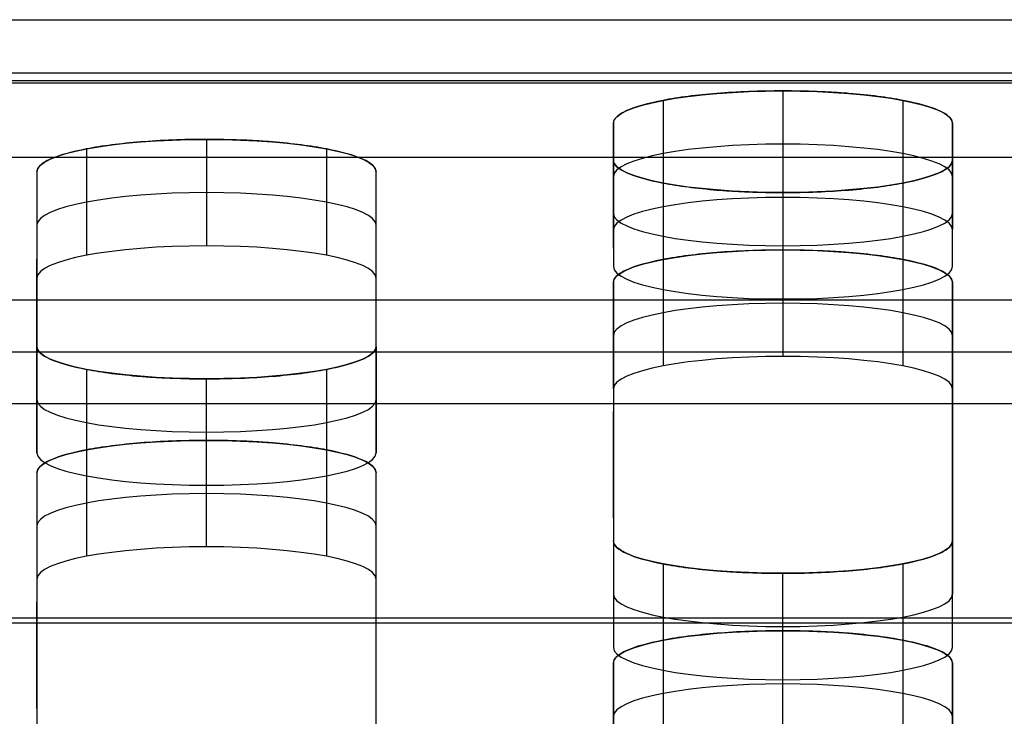
# Model space of a CAD drawing. Units: millimetres. Extents: x -347 to 347, y 70 to 814.
# Drawn here: x -232 to -217, y 478 to 489 of the extents above; entities that cross this region are included whole.
import ezdxf

# ---------------------------------------------------------------- set-up
doc = ezdxf.new("R2010")
doc.units = ezdxf.units.MM
doc.header["$MEASUREMENT"] = 0
doc.layers.add('Default', color=7, linetype='Continuous', true_color=0x000000)

msp = doc.modelspace()

# ---------------------------------------------------------------- linework, layer by layer
at = {"layer": 'Default'}
for p, q in [((265, 487.662, 449.444), (-265, 487.662, 449.444)), ((-223.029, 485.193, 439.779), (-223.029, 486.764, 439.474)), ((-218.029, 485.193, 439.779), (-218.029, 486.764, 439.474)), ((-223.029, 486.251, 441.03), (-223.029, 485.706, 438.224)), ((-218.029, 486.251, 441.029), (-218.029, 485.706, 438.224)), ((-231.529, 485.535, 437.348), (-231.529, 482.956, 424.081)), ((-226.529, 482.956, 424.081), (-226.529, 485.535, 437.348)), ((-231.529, 483.461, 430.867), (-231.529, 485.031, 430.562)), ((-226.529, 483.461, 430.867), (-226.529, 485.031, 430.562)), ((265, 484.426, 453.37), (-265, 484.426, 453.37)), ((-223.029, 483.903, 428.952), (-223.029, 480.087, 409.32)), ((-218.029, 483.903, 428.952), (-218.029, 480.087, 409.32)), ((-265, 483.662, 453.444), (265, 483.662, 453.444)), ((-265, 483.662, 445.444), (265, 483.662, 445.444)), ((-265, 482.899, 445.517), (265, 482.899, 445.517)), ((-223.029, 481.21, 419.289), (-223.029, 482.781, 418.983)), ((-218.029, 481.21, 419.289), (-218.029, 482.781, 418.983)), ((-231.529, 481.094, 414.5), (-231.529, 477.278, 394.868)), ((-226.529, 477.278, 394.868), (-226.529, 481.094, 414.5)), ((-231.529, 478.401, 404.836), (-231.529, 479.971, 404.531)), ((-226.529, 478.401, 404.837), (-226.529, 479.971, 404.531)), ((-265, 479.736, 450.207), (265, 479.736, 450.207)), ((265, 479.662, 449.444), (-265, 479.662, 449.444))]:
    msp.add_line(p, q, dxfattribs=at)
for points, knots in [([(-289.975, 483.603, 423.216), (-289.974, 483.635, 423.381), (-289.972, 483.699, 423.709), (-289.958, 483.795, 424.201), (-289.934, 483.89, 424.691), (-289.901, 483.985, 425.18), (-289.859, 484.08, 425.667), (-289.807, 484.174, 426.153), (-289.746, 484.268, 426.637), (-289.675, 484.362, 427.12), (-289.595, 484.456, 427.601), (-289.505, 484.549, 428.081), (-289.406, 484.642, 428.559), (-289.298, 484.735, 429.036), (-288.972, 484.99, 430.348), (-288.286, 485.4, 432.462), (-287.196, 485.853, 434.789), (-286.163, 486.196, 436.557), (-285.034, 486.525, 438.246), (-283.439, 486.91, 440.228), (-281.255, 487.326, 442.366), (-278.827, 487.69, 444.24), (-276.179, 487.998, 445.827), (-273.328, 488.247, 447.104), (-270.312, 488.429, 448.042), (-267.691, 488.521, 448.518), (-265.544, 488.559, 448.709), (-264.303, 488.565, 448.74), (-263.313, 488.564, 448.738), (-262.298, 488.564, 448.739), (-260.268, 488.564, 448.738), (-256.209, 488.564, 448.739), (-248.091, 488.564, 448.738), (-231.854, 488.564, 448.739), (-199.38, 488.564, 448.738), (-134.433, 488.564, 448.739), (-4.538, 488.564, 448.739), (125.356, 488.564, 448.738), (222.777, 488.564, 448.739), (248.292, 488.564, 448.738), (256.411, 488.564, 448.739), (260.47, 488.564, 448.738), (262.499, 488.564, 448.739), (263.442, 488.564, 448.738), (264.278, 488.565, 448.739), (265.291, 488.56, 448.716), (266.691, 488.54, 448.612), (268.069, 488.506, 448.44), (269.426, 488.459, 448.197), (270.761, 488.399, 447.886), (272.137, 488.321, 447.486), (273.549, 488.224, 446.989), (275.458, 488.068, 446.185), (277.737, 487.833, 444.976), (280.264, 487.493, 443.226), (282.559, 487.099, 441.2), (284.595, 486.657, 438.925), (286.057, 486.252, 436.841), (287.071, 485.909, 435.077), (287.754, 485.642, 433.702), (288.353, 485.366, 432.286), (288.817, 485.11, 430.967), (289.17, 484.876, 429.764), (289.434, 484.666, 428.684), (289.65, 484.453, 427.589), (289.818, 484.238, 426.48), (289.938, 484.019, 425.356), (290.01, 483.798, 424.217), (290.027, 483.609, 423.245), (290.025, 483.454, 422.447), (290.025, 483.333, 421.826), (290.025, 483.212, 421.205), (290.025, 483.092, 420.584), (290.025, 482.971, 419.963), (290.025, 482.85, 419.342), (290.025, 482.73, 418.721), (290.025, 482.609, 418.1), (290.025, 482.488, 417.479), (290.025, 482.367, 416.858), (290.025, 482.247, 416.237), (290.025, 482.126, 415.616), (290.025, 482.005, 414.995), (290.025, 481.885, 414.374), (290.025, 481.764, 413.753), (290.025, 481.643, 413.132), (290.025, 481.523, 412.511), (290.025, 481.402, 411.89), (290.025, 481.281, 411.269), (290.025, 481.16, 410.649), (290.025, 481.04, 410.028), (290.025, 480.919, 409.407), (290.025, 480.798, 408.786), (290.025, 480.678, 408.165), (290.025, 480.557, 407.544), (290.025, 480.436, 406.923), (290.025, 480.315, 406.302), (290.025, 480.195, 405.681), (290.025, 480.074, 405.06), (290.025, 479.953, 404.439), (290.025, 479.833, 403.818), (290.025, 479.712, 403.197), (290.025, 479.591, 402.576), (290.025, 479.471, 401.955), (290.025, 479.35, 401.334), (290.025, 479.229, 400.713), (290.025, 479.108, 400.092), (290.025, 478.988, 399.471), (290.025, 478.867, 398.85), (290.025, 478.746, 398.229), (290.025, 478.626, 397.608), (290.025, 478.505, 396.987), (290.025, 478.384, 396.366), (290.025, 476.887, 388.666), (290.025, 474.015, 373.886), (290.025, 469.766, 352.028), (290.025, 465.517, 330.169), (290.025, 461.268, 308.311), (290.025, 452.239, 261.862), (290.025, 440.201, 199.929), (290.025, 426.923, 131.622), (290.025, 418.956, 90.637), (290.025, 415.416, 72.421), (290.025, 414.53, 67.867)], [0.5, 0.5, 0.5, 0.5, 0.5002586, 0.5005164, 0.5007737, 0.5010304, 0.5012867, 0.5015427, 0.5017985, 0.5020541, 0.5023097, 0.5025653, 0.5028211, 0.5030771, 0.5033335, 0.504944, 0.5065563, 0.5073515, 0.5081476, 0.5097319, 0.5113141, 0.5128984, 0.5144892, 0.5160919, 0.5177251, 0.5193607, 0.5201942, 0.5210519, 0.5212757, 0.5217233, 0.5226185, 0.5244089, 0.5279897, 0.5351512, 0.5494744, 0.5781208, 0.6354135, 0.749999, 0.7786453, 0.7858069, 0.7893877, 0.7911781, 0.7920733, 0.7925209, 0.7926328, 0.7933635, 0.7940849, 0.794799, 0.7955076, 0.7962128, 0.7969166, 0.7977216, 0.7985272, 0.8001225, 0.8017091, 0.8032918, 0.8048746, 0.8064618, 0.8072606, 0.808059, 0.8088652, 0.8096713, 0.8102517, 0.8108333, 0.8114172, 0.8120046, 0.8125966, 0.8131943, 0.8137986, 0.8141242, 0.8144497, 0.8147752, 0.8151007, 0.8154263, 0.8157518, 0.8160773, 0.8164028, 0.8167284, 0.8170539, 0.8173794, 0.817705, 0.8180305, 0.818356, 0.8186815, 0.8190071, 0.8193326, 0.8196581, 0.8199836, 0.8203092, 0.8206347, 0.8209602, 0.8212857, 0.8216113, 0.8219368, 0.8222623, 0.8225879, 0.8229134, 0.8232389, 0.8235644, 0.82389, 0.8242155, 0.824541, 0.8248665, 0.8251921, 0.8255176, 0.8258431, 0.8261687, 0.8264942, 0.8268197, 0.8271452, 0.8274708, 0.8277963, 0.8281218, 0.8395804, 0.8510389, 0.8624975, 0.873956, 0.8854145, 0.9355455, 0.9713533, 0.9928382, 1, 1, 1, 1]), ([(-289.975, 482.818, 423.369), (-289.975, 484.507, 432.058), (-285.552, 485.999, 439.732), (-275.417, 487.343, 446.646), (-271.456, 487.642, 448.185), (-266.636, 487.754, 448.765), (-266.096, 487.764, 448.813), (-265.278, 487.773, 448.861), (-265.005, 487.776, 448.873), (-264.593, 487.778, 448.884), (-264.455, 487.778, 448.887), (-264.248, 487.779, 448.89), (-264.179, 487.779, 448.89), (-264.076, 487.779, 448.891), (-264.041, 487.779, 448.891), (-263.998, 487.779, 448.891), (-263.989, 487.779, 448.891), (-263.978, 487.779, 448.891), (-263.975, 487.779, 448.891), (-263.975, 487.779, 448.891), (-263.975, 487.779, 448.891), (-263.975, 487.779, 448.891), (-263.975, 487.779, 448.891), (-263.975, 487.779, 448.891), (-263.974, 487.779, 448.891), (-263.965, 487.779, 448.891), (-263.956, 487.779, 448.891), (-263.929, 487.779, 448.891), (-263.911, 487.779, 448.891), (-263.748, 487.779, 448.891), (-263.603, 487.779, 448.891), (-263.168, 487.779, 448.891), (-262.878, 487.779, 448.891), (-262.008, 487.779, 448.891), (-261.428, 487.779, 448.891), (-259.689, 487.779, 448.891), (-258.529, 487.779, 448.891), (-255.049, 487.779, 448.891), (-252.73, 487.779, 448.891), (-245.771, 487.779, 448.891), (-241.132, 487.779, 448.891), (-227.215, 487.779, 448.891), (-217.937, 487.779, 448.891), (-190.102, 487.779, 448.891), (-171.546, 487.779, 448.891), (-115.877, 487.779, 448.891), (-78.764, 487.779, 448.891), (32.574, 487.779, 448.891), (106.8, 487.779, 448.891), (199.582, 487.779, 448.891), (218.138, 487.779, 448.891), (241.334, 487.779, 448.891), (245.973, 487.779, 448.891), (252.931, 487.779, 448.891), (255.251, 487.779, 448.891), (258.73, 487.779, 448.891), (259.89, 487.779, 448.891), (261.63, 487.779, 448.891), (262.21, 487.779, 448.891), (263.079, 487.779, 448.891), (263.369, 487.779, 448.891), (263.732, 487.779, 448.891), (263.804, 487.779, 448.891), (263.913, 487.779, 448.891), (263.949, 487.779, 448.891), (263.995, 487.779, 448.891), (264.004, 487.779, 448.891), (264.015, 487.779, 448.891), (264.017, 487.779, 448.891), (264.021, 487.779, 448.891), (264.022, 487.779, 448.891), (264.023, 487.779, 448.891), (264.024, 487.779, 448.891), (264.025, 487.779, 448.891), (264.025, 487.779, 448.891), (264.025, 487.779, 448.891), (264.025, 487.779, 448.891), (264.025, 487.779, 448.891), (264.025, 487.779, 448.891), (264.03, 487.779, 448.891), (264.032, 487.779, 448.891), (264.038, 487.779, 448.891), (264.043, 487.779, 448.891), (264.082, 487.779, 448.891), (264.116, 487.779, 448.891), (264.703, 487.779, 448.888), (265.252, 487.775, 448.869), (267.972, 487.74, 448.689), (270.074, 487.661, 448.283), (280.056, 487.042, 445.098), (286.346, 485.829, 438.858), (289.476, 483.914, 429.01), (289.865, 483.512, 426.937), (290, 483.043, 424.527), (290.011, 482.991, 424.258), (290.021, 482.912, 423.853), (290.023, 482.886, 423.718), (290.025, 482.846, 423.514), (290.025, 482.833, 423.447), (290.025, 482.82, 423.377), (290.025, 482.819, 423.374), (290.025, 482.818, 423.37), (290.025, 482.818, 423.369), (290.025, 482.818, 423.369), (290.025, 482.818, 423.369), (290.025, 482.818, 423.369), (290.025, 482.818, 423.369), (290.025, 482.818, 423.369), (290.025, 482.818, 423.369), (290.025, 482.818, 423.368), (290.025, 482.818, 423.368), (290.025, 482.817, 423.363), (290.025, 482.816, 423.359), (290.025, 482.813, 423.345), (290.025, 482.812, 423.336), (290.025, 482.803, 423.292), (290.025, 482.796, 423.256), (290.025, 481.019, 414.113), (290.025, 479.249, 405.005), (290.025, 470.397, 359.467), (290.025, 463.315, 323.036), (290.025, 449.152, 250.174), (290.025, 442.071, 213.743), (290.025, 431.449, 159.097), (290.025, 427.908, 140.881), (290.025, 422.597, 113.558), (290.025, 420.827, 104.451), (290.025, 418.171, 90.789), (290.025, 417.286, 86.235), (290.025, 415.958, 79.404), (290.025, 415.516, 77.127), (290.025, 414.852, 73.712), (290.025, 414.63, 72.574), (290.025, 414.298, 70.866), (290.025, 414.188, 70.297), (290.025, 414.022, 69.443), (290.025, 413.966, 69.158), (290.025, 413.883, 68.731), (290.025, 413.856, 68.589), (290.025, 413.814, 68.375), (290.025, 413.8, 68.304), (290.025, 413.78, 68.198), (290.025, 413.773, 68.162), (290.025, 413.762, 68.109), (290.025, 413.759, 68.091), (290.025, 413.754, 68.064), (290.025, 413.752, 68.055), (290.025, 413.749, 68.042), (290.025, 413.749, 68.037), (290.025, 413.747, 68.031), (290.025, 413.747, 68.029), (290.025, 413.746, 68.025), (290.025, 413.746, 68.024), (290.025, 413.746, 68.022), (290.025, 413.746, 68.022), (290.025, 413.745, 68.021), (290.025, 413.745, 68.021), (290.025, 413.745, 68.02), (290.025, 413.745, 68.02), (290.025, 413.745, 68.02), (290.025, 413.748, 68.037), (290.025, 413.745, 68.02)], [2524.836, 2524.836, 2524.836, 2524.836, 2525.452415, 2525.452415, 2525.760623, 2525.760623, 2525.799148, 2525.799148, 2525.818411, 2525.818411, 2525.828043, 2525.828043, 2525.832859, 2525.832859, 2525.835267, 2525.835267, 2525.835869, 2525.835869, 2525.836019, 2525.836019, 2525.83617, 2525.83617, 2525.83647, 2525.83647, 2525.837674, 2525.837674, 2525.914726, 2525.914726, 2526.06883, 2526.06883, 2527.30166, 2527.30166, 2529.76732, 2529.76732, 2534.698641, 2534.698641, 2544.561281, 2544.561281, 2564.286562, 2564.286562, 2603.737125, 2603.737125, 2682.63825, 2682.63825, 2840.4405, 2840.4405, 3156.045, 3156.045, 3787.254, 3787.254, 3945.05625, 3945.05625, 3984.506812, 3984.506812, 4004.232094, 4004.232094, 4014.094734, 4014.094734, 4019.026055, 4019.026055, 4021.491715, 4021.491715, 4022.10813, 4022.10813, 4022.416337, 4022.416337, 4022.493389, 4022.493389, 4022.512652, 4022.512652, 4022.522284, 4022.522284, 4022.527099, 4022.527099, 4022.528303, 4022.528303, 4022.528905, 4022.528905, 4022.529056, 4022.529056, 4022.529206, 4022.529206, 4022.529507, 4022.529507, 4022.531915, 4022.531915, 4022.570441, 4022.570441, 4022.724545, 4022.724545, 4023.34096, 4023.34096, 4023.495064, 4023.495064, 4023.514327, 4023.514327, 4023.523958, 4023.523958, 4023.528774, 4023.528774, 4023.528924, 4023.528924, 4023.529075, 4023.529075, 4023.529376, 4023.529376, 4023.529978, 4023.529978, 4023.531182, 4023.531182, 4023.53359, 4023.53359, 4023.572116, 4023.572116, 4023.649167, 4023.649167, 4023.957375, 4023.957375, 4102.8585, 4102.8585, 4418.463, 4418.463, 4734.0675, 4734.0675, 4891.86975, 4891.86975, 4970.770875, 4970.770875, 5010.221437, 5010.221437, 5029.946719, 5029.946719, 5039.809359, 5039.809359, 5044.74068, 5044.74068, 5047.20634, 5047.20634, 5048.43917, 5048.43917, 5049.055585, 5049.055585, 5049.363792, 5049.363792, 5049.517896, 5049.517896, 5049.594948, 5049.594948, 5049.633474, 5049.633474, 5049.652737, 5049.652737, 5049.662369, 5049.662369, 5049.667184, 5049.667184, 5049.669592, 5049.669592, 5049.670796, 5049.670796, 5049.672, 5049.672, 5049.672, 5049.672]), ([(265, 487.626, 448.903), (264.991, 487.626, 448.903), (264.982, 487.626, 448.903), (264.837, 487.627, 448.909), (264.699, 487.627, 448.912), (264.494, 487.628, 448.916), (264.425, 487.628, 448.918), (264.288, 487.628, 448.919), (264.219, 487.628, 448.92), (264.151, 487.628, 448.92), (264.116, 487.628, 448.92), (264.082, 487.628, 448.92), (264.047, 487.628, 448.92), (264.043, 487.628, 448.921), (264.038, 487.628, 448.921), (264.034, 487.628, 448.921), (264.032, 487.628, 448.921), (264.03, 487.628, 448.921), (264.023, 487.628, 448.921), (264.022, 487.628, 448.921), (264.021, 487.628, 448.921), (264.013, 487.628, 448.921), (264.004, 487.628, 448.921), (263.995, 487.628, 448.921), (263.985, 487.628, 448.921), (263.949, 487.628, 448.921), (263.913, 487.628, 448.921), (263.877, 487.628, 448.921), (263.804, 487.628, 448.921), (263.732, 487.628, 448.921), (263.659, 487.628, 448.921), (263.369, 487.628, 448.921), (263.079, 487.628, 448.921), (262.789, 487.628, 448.921), (262.21, 487.628, 448.921), (261.63, 487.628, 448.921), (261.05, 487.628, 448.921), (259.89, 487.628, 448.921), (258.73, 487.628, 448.921), (257.57, 487.628, 448.921), (255.251, 487.628, 448.921), (252.931, 487.628, 448.921), (250.612, 487.628, 448.921), (245.973, 487.628, 448.921), (241.334, 487.628, 448.921), (236.695, 487.628, 448.921), (218.138, 487.628, 448.921), (199.582, 487.628, 448.921), (181.025, 487.628, 448.921), (106.8, 487.628, 448.921), (32.574, 487.628, 448.921), (-41.651, 487.628, 448.921), (-78.764, 487.628, 448.921), (-115.877, 487.628, 448.921), (-152.989, 487.628, 448.921), (-171.546, 487.628, 448.921), (-190.102, 487.628, 448.921), (-208.658, 487.628, 448.921), (-217.937, 487.628, 448.921), (-227.215, 487.628, 448.921), (-236.493, 487.628, 448.921), (-241.132, 487.628, 448.921), (-245.771, 487.628, 448.921), (-250.41, 487.628, 448.921), (-252.73, 487.628, 448.921), (-255.049, 487.628, 448.921), (-257.369, 487.628, 448.921), (-258.529, 487.628, 448.921), (-259.689, 487.628, 448.921), (-260.848, 487.628, 448.921), (-261.428, 487.628, 448.921), (-262.008, 487.628, 448.921), (-262.588, 487.628, 448.921), (-262.878, 487.628, 448.921), (-263.168, 487.628, 448.921), (-263.458, 487.628, 448.921), (-263.603, 487.628, 448.921), (-263.748, 487.628, 448.921), (-263.893, 487.628, 448.921), (-263.911, 487.628, 448.921), (-263.929, 487.628, 448.921), (-263.947, 487.628, 448.921), (-263.956, 487.628, 448.921), (-263.965, 487.628, 448.921), (-263.98, 487.628, 448.921), (-263.989, 487.628, 448.921), (-263.998, 487.628, 448.92), (-264.006, 487.628, 448.92), (-264.041, 487.628, 448.92), (-264.076, 487.628, 448.92), (-264.11, 487.628, 448.92), (-264.179, 487.628, 448.92), (-264.248, 487.628, 448.919), (-264.317, 487.628, 448.918), (-264.386, 487.628, 448.917), (-264.455, 487.628, 448.916), (-264.592, 487.627, 448.913), (-264.661, 487.627, 448.912), (-264.73, 487.627, 448.91), (-264.82, 487.626, 448.907), (-264.91, 487.626, 448.904), (-265, 487.625, 448.901)], [3.041732, 3.041732, 3.041732, 3.041732, 3.068044, 3.068044, 3.479653, 3.479653, 3.68547, 3.68547, 3.891289, 3.891289, 3.891289, 3.994949, 3.994949, 3.994949, 4.007913, 4.007913, 4.007913, 4.019172, 4.019172, 4.019172, 4.029366, 4.029366, 4.029366, 4.056548, 4.056548, 4.056548, 4.165277, 4.165277, 4.165277, 4.382734, 4.382734, 4.382734, 5.252564, 5.252564, 5.252564, 6.992225, 6.992225, 6.992225, 10.471545, 10.471545, 10.471545, 17.430186, 17.430186, 17.430186, 31.347468, 31.347468, 31.347468, 87.016595, 87.016595, 87.016595, 309.693103, 309.693103, 309.693103, 421.031357, 421.031357, 421.031357, 476.700484, 476.700484, 476.700484, 504.535048, 504.535048, 504.535048, 518.45233, 518.45233, 518.45233, 525.410971, 525.410971, 525.410971, 528.890291, 528.890291, 528.890291, 530.629951, 530.629951, 530.629951, 531.499781, 531.499781, 531.499781, 531.934696, 531.934696, 531.934696, 531.989061, 531.989061, 531.989061, 532.022497, 532.022497, 532.022497, 532.048424, 532.048424, 532.048424, 532.152076, 532.152076, 532.152076, 532.3591, 532.3591, 532.3591, 532.565575, 532.565575, 532.772052, 532.772052, 532.772052, 533.042255, 533.042255, 533.042255, 533.042255]), ([(-220.529, 487.513, 443.331), (-220.87, 487.513, 443.331), (-221.205, 487.5, 443.261), (-221.799, 487.452, 443.015), (-222.071, 487.417, 442.833), (-222.522, 487.33, 442.391), (-222.706, 487.279, 442.126), (-222.864, 487.208, 441.758), (-222.892, 487.193, 441.683), (-222.941, 487.163, 441.529), (-222.961, 487.148, 441.452), (-223.012, 487.101, 441.209), (-223.029, 487.069, 441.045), (-223.029, 487.036, 440.877)], [0, 0, 0, 0, 0.25, 0.25, 0.5, 0.5, 0.75, 0.75, 0.8125, 0.8125, 0.875, 0.875, 1, 1, 1, 1]), ([(-218.029, 487.036, 440.877), (-218.029, 487.101, 441.212), (-218.1, 487.165, 441.541), (-218.351, 487.278, 442.123), (-218.536, 487.33, 442.39), (-218.987, 487.417, 442.833), (-219.256, 487.452, 443.013), (-219.631, 487.482, 443.169), (-219.707, 487.487, 443.196), (-219.864, 487.496, 443.244), (-219.943, 487.5, 443.264), (-220.19, 487.51, 443.314), (-220.358, 487.513, 443.331), (-220.529, 487.513, 443.331)], [0, 0, 0, 0, 0.25, 0.25, 0.5, 0.5, 0.75, 0.75, 0.8125, 0.8125, 0.875, 0.875, 1, 1, 1, 1]), ([(-229.029, 486.798, 439.649), (-229.37, 486.798, 439.649), (-229.705, 486.784, 439.58), (-230.299, 486.736, 439.333), (-230.571, 486.701, 439.152), (-231.022, 486.615, 438.709), (-231.206, 486.563, 438.445), (-231.364, 486.492, 438.077), (-231.392, 486.477, 438.002), (-231.441, 486.448, 437.848), (-231.461, 486.433, 437.771), (-231.512, 486.385, 437.528), (-231.529, 486.353, 437.363), (-231.529, 486.321, 437.196)], [0, 0, 0, 0, 0.25, 0.25, 0.5, 0.5, 0.75, 0.75, 0.8125, 0.8125, 0.875, 0.875, 1, 1, 1, 1]), ([(-226.529, 486.321, 437.196), (-226.529, 486.386, 437.53), (-226.6, 486.45, 437.859), (-226.851, 486.563, 438.442), (-227.036, 486.615, 438.709), (-227.487, 486.701, 439.152), (-227.757, 486.736, 439.332), (-228.131, 486.766, 439.488), (-228.207, 486.772, 439.515), (-228.364, 486.781, 439.563), (-228.443, 486.785, 439.583), (-228.69, 486.794, 439.633), (-228.858, 486.798, 439.649), (-229.029, 486.798, 439.649)], [0, 0, 0, 0, 0.25, 0.25, 0.5, 0.5, 0.75, 0.75, 0.8125, 0.8125, 0.875, 0.875, 1, 1, 1, 1]), ([(-223.029, 486.491, 438.071), (-223.029, 486.426, 437.736), (-222.958, 486.362, 437.407), (-222.707, 486.249, 436.825), (-222.522, 486.197, 436.557), (-222.071, 486.111, 436.114), (-221.802, 486.076, 435.934), (-221.427, 486.045, 435.779), (-221.351, 486.04, 435.751), (-221.194, 486.031, 435.703), (-221.115, 486.027, 435.683), (-220.868, 486.017, 435.634), (-220.7, 486.014, 435.617), (-220.529, 486.014, 435.617)], [0, 0, 0, 0, 0.25, 0.25, 0.5, 0.5, 0.75, 0.75, 0.8125, 0.8125, 0.875, 0.875, 1, 1, 1, 1]), ([(-220.529, 486.014, 435.617), (-220.188, 486.014, 435.617), (-219.853, 486.027, 435.687), (-219.259, 486.075, 435.933), (-218.987, 486.111, 436.114), (-218.536, 486.197, 436.557), (-218.352, 486.248, 436.822), (-218.194, 486.319, 437.189), (-218.166, 486.334, 437.264), (-218.117, 486.364, 437.418), (-218.097, 486.379, 437.496), (-218.046, 486.426, 437.738), (-218.029, 486.458, 437.903), (-218.029, 486.491, 438.071)], [0, 0, 0, 0, 0.25, 0.25, 0.5, 0.5, 0.75, 0.75, 0.8125, 0.8125, 0.875, 0.875, 1, 1, 1, 1]), ([(-220.529, 485.166, 431.254), (-220.87, 485.166, 431.253), (-221.205, 485.152, 431.184), (-221.799, 485.104, 430.938), (-222.071, 485.069, 430.756), (-222.522, 484.983, 430.313), (-222.706, 484.931, 430.049), (-222.864, 484.86, 429.681), (-222.892, 484.845, 429.606), (-222.941, 484.815, 429.452), (-222.961, 484.8, 429.375), (-223.012, 484.753, 429.132), (-223.029, 484.721, 428.967), (-223.029, 484.689, 428.799)], [0, 0, 0, 0, 0.25, 0.25, 0.5, 0.5, 0.75, 0.75, 0.8125, 0.8125, 0.875, 0.875, 1, 1, 1, 1]), ([(-218.029, 484.689, 428.799), (-218.029, 484.754, 429.134), (-218.1, 484.818, 429.463), (-218.351, 484.931, 430.046), (-218.536, 484.983, 430.313), (-218.987, 485.069, 430.756), (-219.256, 485.104, 430.936), (-219.631, 485.134, 431.092), (-219.707, 485.14, 431.119), (-219.864, 485.149, 431.167), (-219.943, 485.153, 431.187), (-220.19, 485.162, 431.237), (-220.358, 485.166, 431.253), (-220.529, 485.166, 431.254)], [0, 0, 0, 0, 0.25, 0.25, 0.5, 0.5, 0.75, 0.75, 0.8125, 0.8125, 0.875, 0.875, 1, 1, 1, 1]), ([(-231.529, 483.742, 423.928), (-231.529, 483.677, 423.593), (-231.458, 483.613, 423.264), (-231.207, 483.499, 422.682), (-231.022, 483.447, 422.414), (-230.571, 483.361, 421.972), (-230.302, 483.326, 421.792), (-229.927, 483.296, 421.636), (-229.851, 483.291, 421.609), (-229.694, 483.282, 421.561), (-229.615, 483.278, 421.541), (-229.368, 483.268, 421.491), (-229.2, 483.265, 421.474), (-229.029, 483.265, 421.474)], [0, 0, 0, 0, 0.25, 0.25, 0.5, 0.5, 0.75, 0.75, 0.8125, 0.8125, 0.875, 0.875, 1, 1, 1, 1]), ([(-229.029, 483.265, 421.474), (-228.688, 483.265, 421.475), (-228.353, 483.278, 421.544), (-227.759, 483.326, 421.79), (-227.487, 483.361, 421.972), (-227.036, 483.447, 422.414), (-226.852, 483.499, 422.679), (-226.694, 483.57, 423.046), (-226.666, 483.585, 423.121), (-226.617, 483.615, 423.275), (-226.597, 483.63, 423.353), (-226.546, 483.677, 423.596), (-226.529, 483.709, 423.76), (-226.529, 483.742, 423.928)], [0, 0, 0, 0, 0.25, 0.25, 0.5, 0.5, 0.75, 0.75, 0.8125, 0.8125, 0.875, 0.875, 1, 1, 1, 1]), ([(290.025, 414.53, 67.867), (290.024, 414.498, 67.703), (290.023, 414.435, 67.374), (290.008, 414.339, 66.882), (289.984, 414.244, 66.392), (289.951, 414.149, 65.903), (289.909, 414.054, 65.416), (289.857, 413.96, 64.93), (289.796, 413.865, 64.446), (289.725, 413.772, 63.963), (289.645, 413.678, 63.482), (289.555, 413.585, 63.002), (289.456, 413.492, 62.524), (289.348, 413.399, 62.047), (289.023, 413.144, 60.736), (288.336, 412.733, 58.622), (287.246, 412.281, 56.295), (286.213, 411.937, 54.527), (285.085, 411.609, 52.837), (283.489, 411.224, 50.855), (281.305, 410.808, 48.717), (278.877, 410.444, 46.843), (276.229, 410.135, 45.256), (273.378, 409.887, 43.979), (270.362, 409.705, 43.041), (267.742, 409.612, 42.565), (265.594, 409.575, 42.374), (264.354, 409.569, 42.343), (263.363, 409.57, 42.345), (262.348, 409.569, 42.344), (260.319, 409.569, 42.345), (256.26, 409.569, 42.344), (248.141, 409.569, 42.345), (231.904, 409.569, 42.345), (199.431, 409.569, 42.345), (134.483, 409.569, 42.345), (4.589, 409.569, 42.345), (-125.306, 409.569, 42.345), (-222.727, 409.569, 42.345), (-248.242, 409.569, 42.345), (-256.36, 409.569, 42.345), (-260.42, 409.569, 42.345), (-262.449, 409.569, 42.344), (-263.391, 409.569, 42.345), (-264.227, 409.569, 42.344), (-265.24, 409.574, 42.367), (-266.64, 409.594, 42.471), (-268.019, 409.628, 42.644), (-269.375, 409.675, 42.886), (-270.711, 409.735, 43.198), (-272.087, 409.813, 43.597), (-273.499, 409.91, 44.094), (-275.408, 410.066, 44.898), (-277.686, 410.301, 46.107), (-280.214, 410.641, 47.858), (-282.508, 411.035, 49.883), (-284.545, 411.477, 52.158), (-286.006, 411.882, 54.242), (-287.021, 412.225, 56.007), (-287.703, 412.492, 57.381), (-288.303, 412.768, 58.798), (-288.767, 413.024, 60.116), (-289.12, 413.258, 61.319), (-289.384, 413.468, 62.399), (-289.6, 413.68, 63.494), (-289.768, 413.896, 64.603), (-289.887, 414.115, 65.728), (-289.96, 414.336, 66.867), (-289.977, 414.525, 67.838), (-289.975, 414.68, 68.636), (-289.975, 414.801, 69.257), (-289.975, 414.921, 69.878), (-289.975, 415.042, 70.499), (-289.975, 415.163, 71.12), (-289.975, 415.284, 71.741), (-289.975, 415.404, 72.362), (-289.975, 415.525, 72.983), (-289.975, 415.646, 73.604), (-289.975, 415.766, 74.225), (-289.975, 415.887, 74.846), (-289.975, 416.008, 75.467), (-289.975, 416.128, 76.088), (-289.975, 416.249, 76.709), (-289.975, 416.37, 77.33), (-289.975, 416.491, 77.951), (-289.975, 416.611, 78.572), (-289.975, 416.732, 79.193), (-289.975, 416.853, 79.814), (-289.975, 416.973, 80.435), (-289.975, 417.094, 81.056), (-289.975, 417.215, 81.677), (-289.975, 417.336, 82.298), (-289.975, 417.456, 82.919), (-289.975, 417.577, 83.54), (-289.975, 417.698, 84.161), (-289.975, 417.818, 84.782), (-289.975, 417.939, 85.403), (-289.975, 418.06, 86.024), (-289.975, 418.18, 86.645), (-289.975, 418.301, 87.266), (-289.975, 418.422, 87.887), (-289.975, 418.543, 88.508), (-289.975, 418.663, 89.129), (-289.975, 418.784, 89.75), (-289.975, 418.905, 90.371), (-289.975, 419.025, 90.992), (-289.975, 419.146, 91.613), (-289.975, 419.267, 92.234), (-289.975, 419.388, 92.855), (-289.975, 419.508, 93.476), (-289.975, 419.629, 94.097), (-289.975, 419.75, 94.718), (-289.975, 421.246, 102.418), (-289.975, 424.119, 117.197), (-289.975, 428.368, 139.056), (-289.975, 432.617, 160.914), (-289.975, 436.866, 182.773), (-289.975, 443.239, 215.56), (-289.975, 451.737, 259.277), (-289.975, 462.359, 313.924), (-289.975, 472.981, 368.57), (-289.975, 480.063, 405.001), (-289.975, 483.603, 423.216)], [0, 0, 0, 0, 0.0002586, 0.0005165, 0.0007738, 0.0010306, 0.0012869, 0.0015429, 0.0017987, 0.0020543, 0.0023099, 0.0025655, 0.0028212, 0.0030772, 0.0033335, 0.0049441, 0.0065564, 0.0073516, 0.0081478, 0.009732, 0.0113142, 0.0128985, 0.0144894, 0.016092, 0.0177252, 0.0193609, 0.0201944, 0.021052, 0.0212758, 0.0217234, 0.0226186, 0.024409, 0.0279898, 0.0351514, 0.0494746, 0.0781209, 0.1354136, 0.249999, 0.2786453, 0.2858069, 0.2893877, 0.2911781, 0.2920733, 0.2925209, 0.2926328, 0.2933635, 0.2940849, 0.2947989, 0.2955076, 0.2962128, 0.2969166, 0.2977215, 0.2985272, 0.3001225, 0.3017091, 0.3032917, 0.3048746, 0.3064618, 0.3072606, 0.308059, 0.3088652, 0.3096713, 0.3102517, 0.3108334, 0.3114173, 0.3120047, 0.3125967, 0.3131944, 0.3137988, 0.3141243, 0.3144498, 0.3147753, 0.3151009, 0.3154264, 0.3157519, 0.3160774, 0.316403, 0.3167285, 0.317054, 0.3173795, 0.3177051, 0.3180306, 0.3183561, 0.3186816, 0.3190072, 0.3193327, 0.3196582, 0.3199838, 0.3203093, 0.3206348, 0.3209603, 0.3212859, 0.3216114, 0.3219369, 0.3222624, 0.322588, 0.3229135, 0.323239, 0.3235645, 0.3238901, 0.3242156, 0.3245411, 0.3248667, 0.3251922, 0.3255177, 0.3258432, 0.3261688, 0.3264943, 0.3268198, 0.3271453, 0.3274709, 0.3277964, 0.3281219, 0.3395805, 0.351039, 0.3624975, 0.3739561, 0.3854146, 0.414061, 0.4427073, 0.4713537, 0.5, 0.5, 0.5, 0.5]), ([(290.025, 413.745, 68.02), (290.025, 412.056, 59.331), (285.602, 410.564, 51.656), (275.468, 409.22, 44.742), (271.506, 408.921, 43.204), (266.687, 408.809, 42.624), (266.146, 408.799, 42.575), (265.329, 408.79, 42.527), (265.055, 408.788, 42.516), (264.643, 408.785, 42.504), (264.505, 408.785, 42.501), (264.299, 408.784, 42.499), (264.23, 408.784, 42.498), (264.126, 408.784, 42.497), (264.091, 408.784, 42.497), (264.048, 408.784, 42.497), (264.04, 408.784, 42.497), (264.029, 408.784, 42.497), (264.025, 408.784, 42.497), (264.025, 408.784, 42.497), (264.025, 408.784, 42.497), (264.025, 408.784, 42.497), (264.025, 408.784, 42.497), (264.025, 408.784, 42.497), (264.025, 408.784, 42.497), (264.016, 408.784, 42.497), (264.006, 408.784, 42.497), (263.979, 408.784, 42.497), (263.961, 408.784, 42.497), (263.798, 408.784, 42.497), (263.653, 408.784, 42.497), (263.218, 408.784, 42.497), (262.928, 408.784, 42.497), (262.058, 408.784, 42.497), (261.479, 408.784, 42.497), (259.739, 408.784, 42.497), (258.579, 408.784, 42.497), (255.1, 408.784, 42.497), (252.78, 408.784, 42.497), (245.822, 408.784, 42.497), (241.183, 408.784, 42.497), (227.265, 408.784, 42.497), (217.987, 408.784, 42.497), (190.152, 408.784, 42.497), (171.596, 408.784, 42.497), (115.927, 408.784, 42.497), (78.814, 408.784, 42.497), (-32.524, 408.784, 42.497), (-106.75, 408.784, 42.497), (-199.531, 408.784, 42.497), (-218.088, 408.784, 42.497), (-241.283, 408.784, 42.497), (-245.922, 408.784, 42.497), (-252.881, 408.784, 42.497), (-255.201, 408.784, 42.497), (-258.68, 408.784, 42.497), (-259.84, 408.784, 42.497), (-261.579, 408.784, 42.497), (-262.159, 408.784, 42.497), (-263.029, 408.784, 42.497), (-263.319, 408.784, 42.497), (-263.681, 408.784, 42.497), (-263.754, 408.784, 42.497), (-263.863, 408.784, 42.497), (-263.899, 408.784, 42.497), (-263.944, 408.784, 42.497), (-263.953, 408.784, 42.497), (-263.965, 408.784, 42.497), (-263.967, 408.784, 42.497), (-263.97, 408.784, 42.497), (-263.971, 408.784, 42.497), (-263.973, 408.784, 42.497), (-263.974, 408.784, 42.497), (-263.974, 408.784, 42.497), (-263.974, 408.784, 42.497), (-263.975, 408.784, 42.497), (-263.975, 408.784, 42.497), (-263.975, 408.784, 42.497), (-263.975, 408.784, 42.497), (-263.979, 408.784, 42.497), (-263.982, 408.784, 42.497), (-263.988, 408.784, 42.497), (-263.992, 408.784, 42.497), (-264.031, 408.784, 42.497), (-264.066, 408.784, 42.497), (-264.653, 408.785, 42.5), (-265.201, 408.788, 42.52), (-267.921, 408.823, 42.699), (-270.024, 408.902, 43.106), (-280.006, 409.522, 46.291), (-286.295, 410.734, 52.53), (-289.425, 412.649, 62.379), (-289.815, 413.052, 64.451), (-289.95, 413.52, 66.862), (-289.961, 413.572, 67.131), (-289.971, 413.651, 67.536), (-289.973, 413.677, 67.671), (-289.975, 413.717, 67.874), (-289.975, 413.73, 67.942), (-289.975, 413.744, 68.012), (-289.975, 413.744, 68.014), (-289.975, 413.745, 68.019), (-289.975, 413.745, 68.02), (-289.975, 413.745, 68.02), (-289.975, 413.745, 68.02), (-289.975, 413.745, 68.02), (-289.975, 413.745, 68.02), (-289.975, 413.745, 68.02), (-289.975, 413.745, 68.02), (-289.975, 413.745, 68.021), (-289.975, 413.745, 68.021), (-289.975, 413.746, 68.026), (-289.975, 413.747, 68.03), (-289.975, 413.75, 68.043), (-289.975, 413.752, 68.052), (-289.975, 413.76, 68.097), (-289.975, 413.767, 68.132), (-289.975, 415.544, 77.276), (-289.975, 417.315, 86.383), (-289.975, 426.167, 131.922), (-289.975, 433.248, 168.353), (-289.975, 447.411, 241.215), (-289.975, 454.492, 277.646), (-289.975, 465.114, 332.292), (-289.975, 468.655, 350.507), (-289.975, 473.966, 377.831), (-289.975, 475.737, 386.938), (-289.975, 478.392, 400.6), (-289.975, 479.277, 405.154), (-289.975, 480.605, 411.984), (-289.975, 481.048, 414.261), (-289.975, 481.712, 417.677), (-289.975, 481.933, 418.815), (-289.975, 482.265, 420.523), (-289.975, 482.376, 421.092), (-289.975, 482.541, 421.946), (-289.975, 482.597, 422.231), (-289.975, 482.68, 422.658), (-289.975, 482.707, 422.8), (-289.975, 482.749, 423.013), (-289.975, 482.763, 423.085), (-289.975, 482.784, 423.191), (-289.975, 482.79, 423.227), (-289.975, 482.801, 423.28), (-289.975, 482.804, 423.298), (-289.975, 482.809, 423.325), (-289.975, 482.811, 423.334), (-289.975, 482.814, 423.347), (-289.975, 482.815, 423.351), (-289.975, 482.816, 423.358), (-289.975, 482.816, 423.36), (-289.975, 482.817, 423.364), (-289.975, 482.817, 423.365), (-289.975, 482.818, 423.366), (-289.975, 482.818, 423.367), (-289.975, 482.818, 423.368), (-289.975, 482.818, 423.368), (-289.975, 482.818, 423.368), (-289.975, 482.818, 423.369), (-289.975, 482.818, 423.369), (-289.975, 482.815, 423.352), (-289.975, 482.818, 423.369)], [0, 0, 0, 0, 0.616415, 0.616415, 0.924623, 0.924623, 0.963148, 0.963148, 0.982411, 0.982411, 0.992043, 0.992043, 0.996859, 0.996859, 0.999267, 0.999267, 0.999869, 0.999869, 1.000019, 1.000019, 1.00017, 1.00017, 1.000471, 1.000471, 1.001674, 1.001674, 1.078726, 1.078726, 1.23283, 1.23283, 2.46566, 2.46566, 4.93132, 4.93132, 9.862641, 9.862641, 19.725281, 19.725281, 39.450563, 39.450563, 78.901125, 78.901125, 157.80225, 157.80225, 315.6045, 315.6045, 631.209, 631.209, 1262.418, 1262.418, 1420.22025, 1420.22025, 1459.670813, 1459.670813, 1479.396094, 1479.396094, 1489.258734, 1489.258734, 1494.190055, 1494.190055, 1496.655715, 1496.655715, 1497.27213, 1497.27213, 1497.580337, 1497.580337, 1497.657389, 1497.657389, 1497.676652, 1497.676652, 1497.686284, 1497.686284, 1497.691099, 1497.691099, 1497.692303, 1497.692303, 1497.692905, 1497.692905, 1497.693056, 1497.693056, 1497.693206, 1497.693206, 1497.693507, 1497.693507, 1497.695915, 1497.695915, 1497.734441, 1497.734441, 1497.888545, 1497.888545, 1498.50496, 1498.50496, 1498.659064, 1498.659064, 1498.678327, 1498.678327, 1498.687958, 1498.687958, 1498.692774, 1498.692774, 1498.692924, 1498.692924, 1498.693075, 1498.693075, 1498.693376, 1498.693376, 1498.693978, 1498.693978, 1498.695182, 1498.695182, 1498.69759, 1498.69759, 1498.736116, 1498.736116, 1498.813167, 1498.813167, 1499.121375, 1499.121375, 1578.0225, 1578.0225, 1893.627, 1893.627, 2209.2315, 2209.2315, 2367.03375, 2367.03375, 2445.934875, 2445.934875, 2485.385438, 2485.385438, 2505.110719, 2505.110719, 2514.973359, 2514.973359, 2519.90468, 2519.90468, 2522.37034, 2522.37034, 2523.60317, 2523.60317, 2524.219585, 2524.219585, 2524.527792, 2524.527792, 2524.681896, 2524.681896, 2524.758948, 2524.758948, 2524.797474, 2524.797474, 2524.816737, 2524.816737, 2524.826369, 2524.826369, 2524.831184, 2524.831184, 2524.833592, 2524.833592, 2524.834796, 2524.834796, 2524.836, 2524.836, 2524.836, 2524.836]), ([(-229.029, 482.356, 416.802), (-229.37, 482.356, 416.801), (-229.705, 482.343, 416.732), (-230.299, 482.295, 416.486), (-230.571, 482.26, 416.304), (-231.022, 482.174, 415.861), (-231.206, 482.122, 415.597), (-231.364, 482.051, 415.229), (-231.392, 482.036, 415.154), (-231.441, 482.006, 415), (-231.461, 481.991, 414.923), (-231.512, 481.944, 414.68), (-231.529, 481.912, 414.515), (-231.529, 481.879, 414.347)], [0, 0, 0, 0, 0.25, 0.25, 0.5, 0.5, 0.75, 0.75, 0.8125, 0.8125, 0.875, 0.875, 1, 1, 1, 1]), ([(-226.529, 481.879, 414.347), (-226.529, 481.945, 414.682), (-226.6, 482.008, 415.011), (-226.851, 482.122, 415.594), (-227.036, 482.174, 415.861), (-227.487, 482.26, 416.304), (-227.757, 482.295, 416.484), (-228.131, 482.325, 416.64), (-228.207, 482.33, 416.667), (-228.364, 482.34, 416.715), (-228.443, 482.344, 416.735), (-228.69, 482.353, 416.785), (-228.858, 482.356, 416.802), (-229.029, 482.356, 416.802)], [0, 0, 0, 0, 0.25, 0.25, 0.5, 0.5, 0.75, 0.75, 0.8125, 0.8125, 0.875, 0.875, 1, 1, 1, 1]), ([(-223.029, 480.873, 409.167), (-223.029, 480.807, 408.832), (-222.958, 480.743, 408.503), (-222.707, 480.63, 407.92), (-222.522, 480.578, 407.653), (-222.071, 480.492, 407.21), (-221.802, 480.457, 407.03), (-221.427, 480.427, 406.875), (-221.351, 480.422, 406.847), (-221.194, 480.412, 406.799), (-221.115, 480.408, 406.779), (-220.868, 480.399, 406.729), (-220.7, 480.395, 406.713), (-220.529, 480.395, 406.713)], [0, 0, 0, 0, 0.25, 0.25, 0.5, 0.5, 0.75, 0.75, 0.8125, 0.8125, 0.875, 0.875, 1, 1, 1, 1]), ([(-220.529, 480.395, 406.713), (-220.188, 480.395, 406.713), (-219.853, 480.409, 406.782), (-219.259, 480.457, 407.029), (-218.987, 480.492, 407.21), (-218.536, 480.578, 407.653), (-218.352, 480.63, 407.918), (-218.194, 480.701, 408.285), (-218.166, 480.716, 408.36), (-218.117, 480.746, 408.514), (-218.097, 480.761, 408.592), (-218.046, 480.808, 408.835), (-218.029, 480.84, 409), (-218.029, 480.873, 409.167)], [0, 0, 0, 0, 0.25, 0.25, 0.5, 0.5, 0.75, 0.75, 0.8125, 0.8125, 0.875, 0.875, 1, 1, 1, 1]), ([(-220.529, 479.547, 402.349), (-220.87, 479.547, 402.349), (-221.205, 479.534, 402.28), (-221.799, 479.486, 402.034), (-222.071, 479.451, 401.852), (-222.522, 479.365, 401.41), (-222.706, 479.313, 401.145), (-222.864, 479.242, 400.777), (-222.892, 479.227, 400.702), (-222.941, 479.197, 400.548), (-222.961, 479.182, 400.471), (-223.012, 479.135, 400.228), (-223.029, 479.103, 400.063), (-223.029, 479.07, 399.896)], [0, 0, 0, 0, 0.25, 0.25, 0.5, 0.5, 0.75, 0.75, 0.8125, 0.8125, 0.875, 0.875, 1, 1, 1, 1]), ([(-218.029, 479.07, 399.896), (-218.029, 479.135, 400.231), (-218.1, 479.199, 400.56), (-218.351, 479.313, 401.142), (-218.536, 479.365, 401.409), (-218.987, 479.451, 401.852), (-219.256, 479.486, 402.032), (-219.631, 479.516, 402.188), (-219.707, 479.521, 402.215), (-219.864, 479.53, 402.263), (-219.943, 479.534, 402.283), (-220.19, 479.544, 402.333), (-220.358, 479.547, 402.349), (-220.529, 479.547, 402.349)], [0, 0, 0, 0, 0.25, 0.25, 0.5, 0.5, 0.75, 0.75, 0.8125, 0.8125, 0.875, 0.875, 1, 1, 1, 1])]:
    msp.add_open_spline(points, degree=3, knots=knots, dxfattribs=at)
for points, degree in [([(-223.029, 487.036, 440.877), (-223.028, 487.3, 442.232), (-221.91, 487.513, 443.33), (-220.529, 487.513, 443.331)], 3), ([(-220.529, 487.513, 443.331), (-220.529, 486.728, 443.483), (-220.529, 485.943, 443.636)], 2), ([(-220.529, 487.513, 443.331), (-219.148, 487.513, 443.33), (-218.03, 487.3, 442.232), (-218.029, 487.036, 440.877)], 3), ([(-222.297, 487.373, 442.612), (-222.297, 486.588, 442.764), (-222.297, 485.803, 442.917)], 2), ([(-218.761, 487.373, 442.612), (-218.761, 486.588, 442.764), (-218.761, 485.803, 442.917)], 2), ([(-223.029, 487.036, 440.877), (-223.029, 486.764, 439.474), (-223.029, 486.491, 438.071)], 2), ([(-223.029, 485.466, 441.182), (-223.029, 486.251, 441.03), (-223.029, 487.036, 440.877)], 2), ([(-218.029, 486.491, 438.071), (-218.029, 486.764, 439.474), (-218.029, 487.036, 440.877)], 2), ([(-218.029, 487.036, 440.877), (-218.029, 486.513, 440.979), (-218.029, 485.989, 441.08), (-218.029, 485.466, 441.182)], 3), ([(-231.529, 486.321, 437.196), (-231.529, 486.584, 438.551), (-230.41, 486.798, 439.649), (-229.029, 486.798, 439.649)], 3), ([(-229.029, 486.798, 439.649), (-229.029, 486.012, 439.802), (-229.029, 485.227, 439.955)], 2), ([(-229.029, 486.798, 439.649), (-227.648, 486.798, 439.649), (-226.53, 486.584, 438.551), (-226.529, 486.321, 437.196)], 3), ([(-220.529, 486.728, 443.483), (-221.91, 486.728, 443.483), (-223.028, 486.514, 442.385), (-223.029, 486.251, 441.03)], 3), ([(-218.029, 486.251, 441.029), (-218.03, 486.514, 442.385), (-219.148, 486.728, 443.483), (-220.529, 486.728, 443.483)], 3), ([(265, 486.529, 446.654), (0, 486.529, 446.654), (-265, 486.529, 446.654)], 2), ([(-230.797, 486.658, 438.931), (-230.797, 485.873, 439.083), (-230.797, 485.087, 439.236)], 2), ([(-227.261, 486.658, 438.931), (-227.261, 485.873, 439.083), (-227.261, 485.087, 439.236)], 2), ([(-220.529, 486.014, 435.617), (-221.91, 486.014, 435.618), (-223.028, 486.227, 436.715), (-223.029, 486.491, 438.071)], 3), ([(-223.029, 486.491, 438.071), (-223.029, 485.967, 438.173), (-223.029, 485.444, 438.275), (-223.029, 484.92, 438.377)], 3), ([(-218.029, 486.491, 438.071), (-218.03, 486.227, 436.715), (-219.148, 486.014, 435.618), (-220.529, 486.014, 435.617)], 3), ([(-218.029, 484.92, 438.376), (-218.029, 485.706, 438.224), (-218.029, 486.491, 438.071)], 2), ([(-231.529, 486.321, 437.196), (-231.529, 485.031, 430.562), (-231.529, 483.742, 423.928)], 2), ([(-231.529, 486.321, 437.196), (-231.529, 485.535, 437.348), (-231.529, 484.75, 437.501)], 2), ([(-226.529, 483.742, 423.928), (-226.529, 485.031, 430.562), (-226.529, 486.321, 437.196)], 2), ([(-226.529, 484.75, 437.501), (-226.529, 485.535, 437.348), (-226.529, 486.321, 437.196)], 2), ([(-222.297, 486.154, 436.336), (-222.297, 485.368, 436.489), (-222.297, 484.583, 436.641)], 2), ([(-218.761, 486.154, 436.336), (-218.761, 485.368, 436.489), (-218.761, 484.583, 436.641)], 2), ([(-229.029, 486.012, 439.802), (-230.41, 486.012, 439.801), (-231.529, 485.799, 438.704), (-231.529, 485.535, 437.348)], 3), ([(-226.529, 485.535, 437.348), (-226.53, 485.799, 438.704), (-227.648, 486.012, 439.801), (-229.029, 486.012, 439.802)], 3), ([(-220.529, 486.014, 435.617), (-220.529, 485.229, 435.77), (-220.529, 484.443, 435.922)], 2), ([(-220.529, 485.943, 443.636), (-221.91, 485.942, 443.635), (-223.028, 485.729, 442.538), (-223.029, 485.466, 441.182)], 3), ([(-218.029, 485.466, 441.182), (-218.03, 485.729, 442.538), (-219.148, 485.942, 443.635), (-220.529, 485.943, 443.636)], 3), ([(-223.029, 485.706, 438.224), (-223.028, 485.442, 436.868), (-221.91, 485.229, 435.77), (-220.529, 485.229, 435.77)], 3), ([(-220.529, 485.229, 435.77), (-219.148, 485.229, 435.77), (-218.03, 485.442, 436.868), (-218.029, 485.706, 438.224)], 3), ([(-223.029, 485.466, 441.182), (-223.029, 485.193, 439.779), (-223.029, 484.92, 438.377)], 2), ([(-218.029, 484.92, 438.376), (-218.029, 485.193, 439.779), (-218.029, 485.466, 441.182)], 2), ([(-229.029, 485.227, 439.955), (-230.41, 485.227, 439.954), (-231.529, 485.014, 438.857), (-231.529, 484.75, 437.501)], 3), ([(-226.529, 484.75, 437.501), (-226.53, 485.014, 438.857), (-227.648, 485.227, 439.954), (-229.029, 485.227, 439.955)], 3), ([(-223.029, 484.689, 428.799), (-223.028, 484.952, 430.155), (-221.91, 485.166, 431.253), (-220.529, 485.166, 431.254)], 3), ([(-220.529, 485.166, 431.254), (-220.529, 484.38, 431.406), (-220.529, 483.595, 431.559)], 2), ([(-220.529, 485.166, 431.254), (-219.148, 485.166, 431.253), (-218.03, 484.952, 430.155), (-218.029, 484.689, 428.799)], 3), ([(-222.297, 485.026, 430.535), (-222.297, 484.241, 430.687), (-222.297, 483.455, 430.84)], 2), ([(-218.761, 485.026, 430.535), (-218.761, 484.241, 430.687), (-218.761, 483.455, 430.84)], 2), ([(-223.029, 484.92, 438.377), (-223.028, 484.657, 437.021), (-221.91, 484.443, 435.923), (-220.529, 484.443, 435.922)], 3), ([(-220.529, 484.443, 435.922), (-219.148, 484.443, 435.923), (-218.03, 484.657, 437.021), (-218.029, 484.92, 438.376)], 3), ([(-231.529, 484.75, 437.501), (-231.529, 483.461, 430.867), (-231.529, 482.171, 424.234)], 2), ([(-226.529, 482.171, 424.234), (-226.529, 483.461, 430.867), (-226.529, 484.75, 437.501)], 2), ([(-223.029, 484.689, 428.799), (-223.029, 482.781, 418.983), (-223.029, 480.873, 409.167)], 2), ([(-223.029, 483.118, 429.105), (-223.029, 483.903, 428.952), (-223.029, 484.689, 428.799)], 2), ([(-218.029, 480.873, 409.167), (-218.029, 482.781, 418.983), (-218.029, 484.689, 428.799)], 2), ([(-218.029, 484.689, 428.799), (-218.029, 484.165, 428.901), (-218.029, 483.642, 429.003), (-218.029, 483.118, 429.105)], 3), ([(-220.529, 484.38, 431.406), (-221.91, 484.38, 431.406), (-223.028, 484.167, 430.308), (-223.029, 483.903, 428.952)], 3), ([(-218.029, 483.903, 428.952), (-218.03, 484.167, 430.308), (-219.148, 484.38, 431.406), (-220.529, 484.38, 431.406)], 3), ([(-229.029, 483.265, 421.474), (-230.41, 483.265, 421.475), (-231.529, 483.478, 422.572), (-231.529, 483.742, 423.928)], 3), ([(-231.529, 482.171, 424.234), (-231.529, 482.956, 424.081), (-231.529, 483.742, 423.928)], 2), ([(-226.529, 483.742, 423.928), (-226.529, 483.478, 422.572), (-227.648, 483.265, 421.475), (-229.029, 483.265, 421.474)], 3), ([(-226.529, 483.742, 423.928), (-226.529, 482.956, 424.081), (-226.529, 482.171, 424.234)], 2), ([(-220.529, 483.595, 431.559), (-221.91, 483.595, 431.558), (-223.028, 483.382, 430.46), (-223.029, 483.118, 429.105)], 3), ([(-218.029, 483.118, 429.105), (-218.03, 483.382, 430.46), (-219.148, 483.595, 431.558), (-220.529, 483.595, 431.559)], 3), ([(-230.797, 483.404, 422.193), (-230.797, 482.619, 422.346), (-230.797, 481.834, 422.498)], 2), ([(-227.261, 483.404, 422.193), (-227.261, 482.619, 422.346), (-227.261, 481.834, 422.498)], 2), ([(-229.029, 481.694, 421.78), (-229.029, 482.479, 421.627), (-229.029, 483.265, 421.474)], 2), ([(-223.029, 483.118, 429.105), (-223.029, 481.21, 419.289), (-223.029, 479.302, 409.473)], 2), ([(-218.029, 479.302, 409.473), (-218.029, 481.21, 419.289), (-218.029, 483.118, 429.105)], 2), ([(-231.529, 482.956, 424.081), (-231.529, 482.693, 422.725), (-230.41, 482.48, 421.628), (-229.029, 482.479, 421.627)], 3), ([(-229.029, 482.479, 421.627), (-227.648, 482.48, 421.628), (-226.529, 482.693, 422.725), (-226.529, 482.956, 424.081)], 3), ([(-231.529, 481.879, 414.347), (-231.529, 482.143, 415.703), (-230.41, 482.356, 416.801), (-229.029, 482.356, 416.802)], 3), ([(-229.029, 480.786, 417.107), (-229.029, 481.571, 416.954), (-229.029, 482.356, 416.802)], 2), ([(-229.029, 482.356, 416.802), (-227.648, 482.356, 416.801), (-226.53, 482.143, 415.703), (-226.529, 481.879, 414.347)], 3), ([(-231.529, 482.171, 424.234), (-231.529, 481.908, 422.878), (-230.41, 481.694, 421.78), (-229.029, 481.694, 421.78)], 3), ([(-230.797, 482.217, 416.083), (-230.797, 481.431, 416.235), (-230.797, 480.646, 416.388)], 2), ([(-229.029, 481.694, 421.78), (-227.648, 481.694, 421.78), (-226.529, 481.908, 422.878), (-226.529, 482.171, 424.234)], 3), ([(-227.261, 482.217, 416.083), (-227.261, 481.431, 416.235), (-227.261, 480.646, 416.388)], 2), ([(-231.529, 481.879, 414.347), (-231.529, 479.971, 404.531), (-231.529, 478.063, 394.715)], 2), ([(-231.529, 481.879, 414.347), (-231.529, 481.094, 414.5), (-231.529, 480.309, 414.653)], 2), ([(-226.529, 478.063, 394.715), (-226.529, 479.971, 404.531), (-226.529, 481.879, 414.347)], 2), ([(-226.529, 480.309, 414.653), (-226.529, 481.094, 414.5), (-226.529, 481.879, 414.347)], 2), ([(-229.029, 481.571, 416.954), (-230.41, 481.571, 416.954), (-231.529, 481.358, 415.856), (-231.529, 481.094, 414.5)], 3), ([(-226.529, 481.094, 414.5), (-226.53, 481.358, 415.856), (-227.648, 481.571, 416.954), (-229.029, 481.571, 416.954)], 3), ([(-223.029, 480.873, 409.167), (-223.029, 480.349, 409.269), (-223.029, 479.825, 409.371), (-223.029, 479.302, 409.473)], 3), ([(-220.529, 480.395, 406.713), (-221.91, 480.396, 406.713), (-223.028, 480.609, 407.811), (-223.029, 480.873, 409.167)], 3), ([(-218.029, 480.873, 409.167), (-218.03, 480.609, 407.811), (-219.148, 480.396, 406.713), (-220.529, 480.395, 406.713)], 3), ([(-218.029, 479.302, 409.473), (-218.029, 480.087, 409.32), (-218.029, 480.873, 409.167)], 2), ([(-229.029, 480.786, 417.107), (-230.41, 480.786, 417.106), (-231.529, 480.572, 416.009), (-231.529, 480.309, 414.653)], 3), ([(-226.529, 480.309, 414.653), (-226.53, 480.572, 416.009), (-227.648, 480.786, 417.106), (-229.029, 480.786, 417.107)], 3), ([(-222.297, 480.535, 407.432), (-222.297, 479.75, 407.584), (-222.297, 478.965, 407.737)], 2), ([(-218.761, 480.535, 407.432), (-218.761, 479.75, 407.584), (-218.761, 478.965, 407.737)], 2), ([(-231.529, 480.309, 414.653), (-231.529, 478.401, 404.836), (-231.529, 476.493, 395.02)], 2), ([(-226.529, 476.493, 395.02), (-226.529, 478.401, 404.837), (-226.529, 480.309, 414.653)], 2), ([(-220.529, 478.825, 407.018), (-220.529, 479.61, 406.865), (-220.529, 480.395, 406.713)], 2), ([(-223.029, 480.087, 409.32), (-223.028, 479.824, 407.964), (-221.91, 479.61, 406.866), (-220.529, 479.61, 406.865)], 3), ([(-220.529, 479.61, 406.865), (-219.148, 479.61, 406.866), (-218.03, 479.824, 407.964), (-218.029, 480.087, 409.32)], 3), ([(-223.029, 479.07, 399.896), (-223.028, 479.334, 401.251), (-221.91, 479.547, 402.349), (-220.529, 479.547, 402.349)], 3), ([(-220.529, 477.977, 402.655), (-220.529, 478.762, 402.502), (-220.529, 479.547, 402.349)], 2), ([(-220.529, 479.547, 402.349), (-219.148, 479.547, 402.349), (-218.03, 479.334, 401.251), (-218.029, 479.07, 399.896)], 3), ([(-223.029, 479.302, 409.473), (-223.028, 479.038, 408.116), (-221.91, 478.825, 407.019), (-220.529, 478.825, 407.018)], 3), ([(-222.297, 479.408, 401.631), (-222.297, 478.622, 401.783), (-222.297, 477.837, 401.936)], 2), ([(-220.529, 478.825, 407.018), (-219.148, 478.825, 407.019), (-218.03, 479.038, 408.116), (-218.029, 479.302, 409.473)], 3), ([(-218.761, 479.408, 401.631), (-218.761, 478.622, 401.783), (-218.761, 477.837, 401.936)], 2), ([(-223.029, 479.07, 399.896), (-223.029, 477.162, 390.079), (-223.029, 475.254, 380.263)], 2), ([(-223.029, 477.5, 400.201), (-223.029, 478.285, 400.048), (-223.029, 479.07, 399.896)], 2), ([(-218.029, 475.254, 380.263), (-218.029, 477.162, 390.079), (-218.029, 479.07, 399.896)], 2), ([(-218.029, 479.07, 399.896), (-218.029, 478.547, 399.997), (-218.029, 478.023, 400.099), (-218.029, 477.5, 400.201)], 3), ([(-220.529, 478.762, 402.502), (-221.91, 478.762, 402.502), (-223.028, 478.549, 401.404), (-223.029, 478.285, 400.048)], 3), ([(-218.029, 478.285, 400.048), (-218.03, 478.549, 401.404), (-219.148, 478.762, 402.502), (-220.529, 478.762, 402.502)], 3)]:
    msp.add_open_spline(points, degree=degree, dxfattribs=at)

doc.saveas('drawing.dxf')
